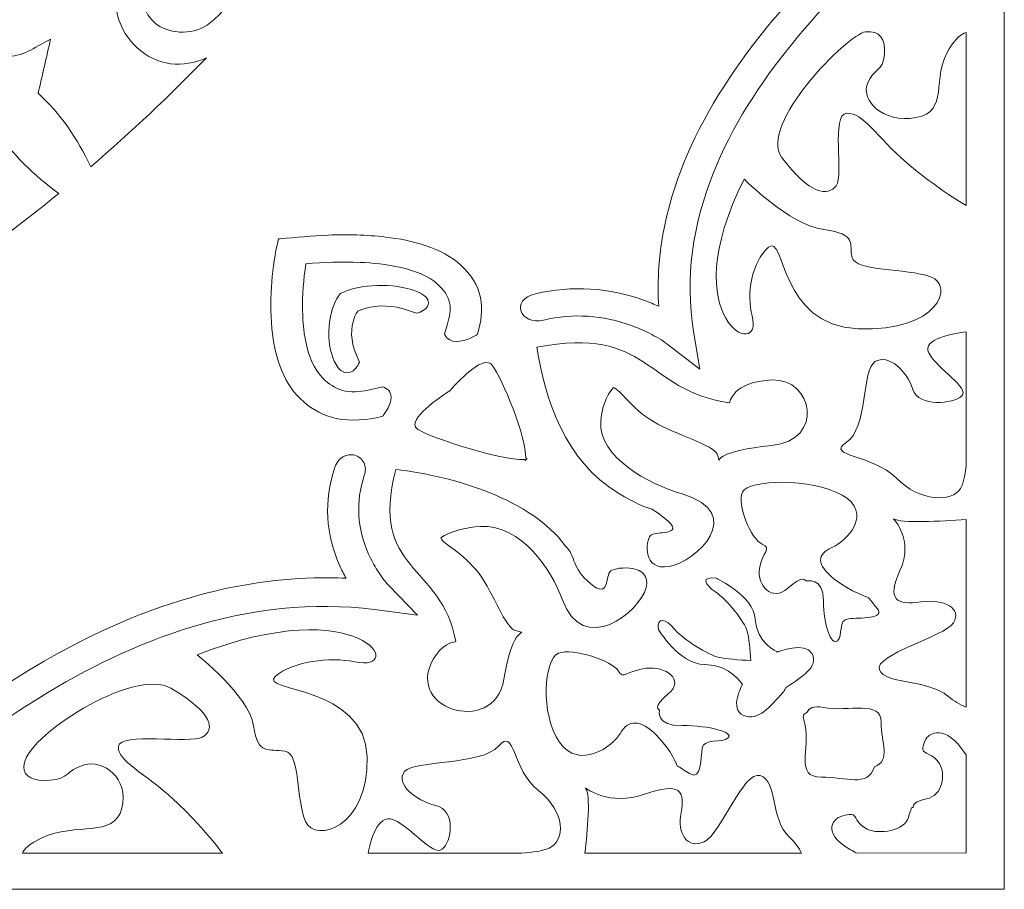
# Model space of a CAD drawing. Units: centimetres. Extents: x -1065 to -427, y -1934 to -1638.
# Drawn here: x -838 to -769, y -1934 to -1874 of the extents above; entities that cross this region are included whole.
import ezdxf

# ---------------------------------------------------------------- set-up
doc = ezdxf.new("R2010")
doc.units = ezdxf.units.CM
doc.header["$MEASUREMENT"] = 0
doc.layers.add('Layer 1', color=7, linetype='Continuous')

msp = doc.modelspace()

# ---------------------------------------------------------------- linework, layer by layer
at = {"layer": 'Layer 1', "color": 250, "lineweight": 9}
for points, knots in [([(-912.89157, -1790.32126), (-912.89157, -1790.32126), (-768.89157, -1790.32126), (-768.89157, -1790.32126), (-768.89157, -1790.32126), (-768.89157, -1790.32126), (-768.89157, -1934.32126), (-768.89157, -1934.32126), (-768.89157, -1934.32126), (-768.89157, -1934.32126), (-912.89157, -1934.32126), (-912.89157, -1934.32126), (-912.89157, -1934.32126), (-912.89157, -1934.32126), (-912.89157, -1790.32126), (-912.89157, -1790.32126)], [0, 0, 0, 0, 0.2, 0.2, 0.2, 0.2, 0.4, 0.4, 0.4, 0.4, 0.6, 0.6, 0.6, 0.6, 1, 1, 1, 1]), ([(-832.59295, -1883.92753), (-829.7675, -1881.5002), (-827.07894, -1878.96601), (-824.53426, -1876.34197), (-824.53426, -1876.34197), (-826.16683, -1877.05428), (-827.94184, -1876.94395), (-829.37717, -1875.62297), (-829.37717, -1875.62297), (-830.5805, -1874.52005), (-831.43711, -1872.45816), (-830.40478, -1870.30828), (-830.40478, -1870.30828), (-829.7598, -1868.96647), (-828.27656, -1868.16845), (-827.46296, -1868.24927), (-827.46296, -1868.24927), (-824.43503, -1868.55209), (-825.27378, -1872.11415), (-826.95111, -1872.5289), (-826.95111, -1872.5289), (-827.56879, -1872.78528), (-828.53955, -1872.52193), (-828.91841, -1872.08001), (-828.91841, -1872.08001), (-828.935, -1872.06554), (-828.94206, -1872.05684), (-828.9486, -1872.04736), (-828.9486, -1872.04736), (-829.01571, -1872.84919), (-828.58563, -1873.47938), (-828.1298, -1873.89345), (-828.1298, -1873.89345), (-827.32488, -1874.63079), (-825.56388, -1874.81795), (-824.48498, -1874.04733), (-824.48498, -1874.04733), (-819.27364, -1870.41997), (-823.00049, -1861.06117), (-830.93861, -1862.03354), (-830.93861, -1862.03354), (-832.05605, -1862.1677), (-833.32693, -1863.32062), (-834.29386, -1864.17118), (-834.29386, -1864.17118), (-835.7907, -1865.48644), (-837.16076, -1866.68484), (-838.81415, -1867.57315), (-838.81415, -1867.57315), (-838.88558, -1867.89096), (-838.95458, -1868.20442), (-839.02143, -1868.51449), (-839.02143, -1868.51449), (-839.41162, -1870.31469), (-839.81558, -1872.24481), (-839.77285, -1873.98538), (-839.77285, -1873.98538), (-839.77092, -1874.23722), (-839.75692, -1874.49118), (-839.72308, -1874.73044), (-839.72308, -1874.73044), (-839.61625, -1875.76066), (-839.18841, -1876.28655), (-838.26544, -1876.24073), (-838.26544, -1876.24073), (-837.82727, -1876.21458), (-837.21921, -1876.04015), (-836.77831, -1875.79511), (-836.77831, -1875.79511), (-836.3186, -1875.54077), (-835.85944, -1875.28597), (-835.40072, -1875.03107), (-835.40072, -1875.03107), (-835.68974, -1876.28967), (-835.97909, -1877.54804), (-836.25975, -1878.81149), (-836.25975, -1878.81149), (-834.71809, -1880.19534), (-833.54825, -1881.96323), (-832.59295, -1883.92753)], [0, 0, 0, 0, 0.04761905, 0.04761905, 0.04761905, 0.04761905, 0.0952381, 0.0952381, 0.0952381, 0.0952381, 0.14285714, 0.14285714, 0.14285714, 0.14285714, 0.19047619, 0.19047619, 0.19047619, 0.19047619, 0.23809524, 0.23809524, 0.23809524, 0.23809524, 0.28571429, 0.28571429, 0.28571429, 0.28571429, 0.33333333, 0.33333333, 0.33333333, 0.33333333, 0.38095238, 0.38095238, 0.38095238, 0.38095238, 0.42857143, 0.42857143, 0.42857143, 0.42857143, 0.47619048, 0.47619048, 0.47619048, 0.47619048, 0.52380952, 0.52380952, 0.52380952, 0.52380952, 0.57142857, 0.57142857, 0.57142857, 0.57142857, 0.61904762, 0.61904762, 0.61904762, 0.61904762, 0.66666667, 0.66666667, 0.66666667, 0.66666667, 0.71428571, 0.71428571, 0.71428571, 0.71428571, 0.76190476, 0.76190476, 0.76190476, 0.76190476, 0.80952381, 0.80952381, 0.80952381, 0.80952381, 0.85714286, 0.85714286, 0.85714286, 0.85714286, 0.9047619, 0.9047619, 0.9047619, 0.9047619, 1, 1, 1, 1]), ([(-792.99438, -1893.6643), (-793.04193, -1892.87985), (-793.04411, -1892.0931), (-793.00214, -1891.30837), (-793.00214, -1891.30837), (-792.87474, -1888.92581), (-792.3414, -1886.58685), (-791.49755, -1884.33736), (-791.49755, -1884.33736), (-790.24487, -1880.99797), (-788.33031, -1877.88285), (-786.10085, -1875.03004), (-786.10085, -1875.03004), (-784.27599, -1872.69491), (-782.22406, -1870.52221), (-780.06028, -1868.45636), (-780.06028, -1868.45636), (-779.68374, -1868.09685), (-779.30311, -1867.74106), (-778.9216, -1867.38614), (-778.9216, -1867.38614), (-780.16812, -1867.47271), (-781.37661, -1867.21186), (-782.26882, -1866.3097), (-782.26882, -1866.3097), (-782.84102, -1865.73112), (-783.2461, -1864.83837), (-783.28477, -1864.05246), (-783.28477, -1864.05246), (-783.30203, -1863.70121), (-783.17958, -1863.36029), (-782.88252, -1863.13264), (-782.88252, -1863.13264), (-782.63224, -1862.94086), (-782.29758, -1862.86216), (-781.97884, -1862.91119), (-781.97884, -1862.91119), (-781.41765, -1862.99751), (-781.09145, -1863.4233), (-781.06452, -1863.93666), (-781.06452, -1863.93666), (-781.04444, -1864.31942), (-780.82362, -1864.81339), (-780.53677, -1865.08982), (-780.53677, -1865.08982), (-779.72537, -1865.87173), (-778.04864, -1865.3736), (-777.1233, -1865.03219), (-777.1233, -1865.03219), (-776.95729, -1864.97096), (-776.78954, -1864.91321), (-776.61791, -1864.86705), (-776.61791, -1864.86705), (-776.04249, -1864.71226), (-775.43888, -1864.69937), (-775.02983, -1865.1734), (-775.02983, -1865.1734), (-774.87963, -1865.34749), (-774.79381, -1865.5494), (-774.79934, -1865.77431), (-774.79934, -1865.77431), (-774.81259, -1866.31335), (-775.33851, -1866.80418), (-775.71539, -1867.17245), (-775.71539, -1867.17245), (-776.36307, -1867.80529), (-777.03942, -1868.41174), (-777.70095, -1869.03181), (-777.70095, -1869.03181), (-779.82121, -1871.01913), (-781.85155, -1873.0924), (-783.67082, -1875.32627), (-783.67082, -1875.32627), (-785.92926, -1878.09942), (-787.89766, -1881.13976), (-789.19946, -1884.41247), (-789.19946, -1884.41247), (-790.61004, -1887.95867), (-791.1775, -1891.67256), (-790.56267, -1895.42508), (-790.56267, -1895.42508), (-790.56267, -1895.42508), (-790.13322, -1898.04603), (-790.13322, -1898.04603), (-790.13322, -1898.04603), (-790.13322, -1898.04603), (-792.41613, -1896.28571), (-792.41613, -1896.28571), (-792.41613, -1896.28571), (-792.78374, -1896.00223), (-793.21945, -1895.75802), (-793.63966, -1895.54867), (-793.63966, -1895.54867), (-794.04028, -1895.34908), (-794.45816, -1895.16743), (-794.88107, -1895.01267), (-794.88107, -1895.01267), (-796.85865, -1894.28899), (-798.9595, -1894.129), (-801.02587, -1894.62234), (-801.02587, -1894.62234), (-802.64831, -1895.00971), (-803.37679, -1893.22071), (-801.58611, -1892.79303), (-801.58611, -1892.79303), (-799.03457, -1892.18363), (-796.41695, -1892.36933), (-793.97309, -1893.26367), (-793.97309, -1893.26367), (-793.64194, -1893.38485), (-793.31491, -1893.51924), (-792.99438, -1893.6643)], [0, 0, 0, 0, 0.03448276, 0.03448276, 0.03448276, 0.03448276, 0.06896552, 0.06896552, 0.06896552, 0.06896552, 0.10344828, 0.10344828, 0.10344828, 0.10344828, 0.13793103, 0.13793103, 0.13793103, 0.13793103, 0.17241379, 0.17241379, 0.17241379, 0.17241379, 0.20689655, 0.20689655, 0.20689655, 0.20689655, 0.24137931, 0.24137931, 0.24137931, 0.24137931, 0.27586207, 0.27586207, 0.27586207, 0.27586207, 0.31034483, 0.31034483, 0.31034483, 0.31034483, 0.34482759, 0.34482759, 0.34482759, 0.34482759, 0.37931034, 0.37931034, 0.37931034, 0.37931034, 0.4137931, 0.4137931, 0.4137931, 0.4137931, 0.44827586, 0.44827586, 0.44827586, 0.44827586, 0.48275862, 0.48275862, 0.48275862, 0.48275862, 0.51724138, 0.51724138, 0.51724138, 0.51724138, 0.55172414, 0.55172414, 0.55172414, 0.55172414, 0.5862069, 0.5862069, 0.5862069, 0.5862069, 0.62068966, 0.62068966, 0.62068966, 0.62068966, 0.65517241, 0.65517241, 0.65517241, 0.65517241, 0.68965517, 0.68965517, 0.68965517, 0.68965517, 0.72413793, 0.72413793, 0.72413793, 0.72413793, 0.75862069, 0.75862069, 0.75862069, 0.75862069, 0.79310345, 0.79310345, 0.79310345, 0.79310345, 0.82758621, 0.82758621, 0.82758621, 0.82758621, 0.86206897, 0.86206897, 0.86206897, 0.86206897, 0.89655172, 0.89655172, 0.89655172, 0.89655172, 0.93103448, 0.93103448, 0.93103448, 0.93103448, 1, 1, 1, 1]), ([(-771.56075, -1886.6415), (-771.56075, -1886.6415), (-771.56075, -1874.5747), (-771.56075, -1874.5747), (-771.56075, -1874.5747), (-771.8839, -1874.66959), (-772.28275, -1874.97889), (-772.74049, -1875.71304), (-772.74049, -1875.71304), (-774.01663, -1877.75944), (-772.68977, -1880.09327), (-775.05194, -1880.50451), (-775.05194, -1880.50451), (-777.41411, -1880.91576), (-778.86958, -1879.28075), (-778.43842, -1878.15436), (-778.43842, -1878.15436), (-778.00727, -1877.02816), (-777.34391, -1877.30163), (-777.24544, -1876.10867), (-777.24544, -1876.10867), (-777.15597, -1875.02482), (-777.5537, -1874.40887), (-778.568, -1874.52529), (-778.568, -1874.52529), (-779.82893, -1874.66993), (-786.07192, -1881.04287), (-784.42139, -1883.26351), (-784.42139, -1883.26351), (-782.45543, -1885.90838), (-781.16497, -1886.0008), (-780.61385, -1885.25891), (-780.61385, -1885.25891), (-780.06271, -1884.51701), (-781.00861, -1880.28423), (-779.8824, -1880.20278), (-779.8824, -1880.20278), (-778.75621, -1880.12133), (-777.77847, -1881.86452), (-775.71796, -1883.63198), (-775.71796, -1883.63198), (-774.44147, -1884.72695), (-772.73516, -1885.95157), (-771.56075, -1886.6415)], [0, 0, 0, 0, 0.08333333, 0.08333333, 0.08333333, 0.08333333, 0.16666667, 0.16666667, 0.16666667, 0.16666667, 0.25, 0.25, 0.25, 0.25, 0.33333333, 0.33333333, 0.33333333, 0.33333333, 0.41666667, 0.41666667, 0.41666667, 0.41666667, 0.5, 0.5, 0.5, 0.5, 0.58333333, 0.58333333, 0.58333333, 0.58333333, 0.66666667, 0.66666667, 0.66666667, 0.66666667, 0.75, 0.75, 0.75, 0.75, 0.83333333, 0.83333333, 0.83333333, 0.83333333, 1, 1, 1, 1]), ([(-834.82498, -1885.79716), (-836.56923, -1884.52925), (-838.08913, -1883.08051), (-839.17996, -1881.32542), (-839.17996, -1881.32542), (-840.45569, -1881.40166), (-841.72811, -1881.48702), (-842.99996, -1881.57299), (-842.99996, -1881.57299), (-842.67759, -1881.15508), (-842.35552, -1880.7369), (-842.03339, -1880.31856), (-842.03339, -1880.31856), (-841.72373, -1879.91692), (-841.45496, -1879.33686), (-841.35888, -1878.90326), (-841.35888, -1878.90326), (-841.16461, -1877.98809), (-841.6082, -1877.4745), (-842.5929, -1877.20101), (-842.5929, -1877.20101), (-842.82097, -1877.12841), (-843.06564, -1877.07361), (-843.31105, -1877.03044), (-843.31105, -1877.03044), (-844.99824, -1876.70584), (-846.94309, -1876.7972), (-848.75937, -1876.89632), (-848.75937, -1876.89632), (-849.07181, -1876.91271), (-849.3889, -1876.93097), (-849.70961, -1876.95095), (-849.70961, -1876.95095), (-850.84201, -1878.46074), (-852.23074, -1879.63691), (-853.75423, -1880.92063), (-853.75423, -1880.92063), (-854.73903, -1881.75006), (-856.06695, -1882.8345), (-856.37886, -1883.93045), (-856.37886, -1883.93045), (-858.61068, -1891.71085), (-850.10129, -1896.95373), (-845.72598, -1892.32951), (-845.72598, -1892.32951), (-844.80057, -1891.3754), (-844.6978, -1889.58412), (-845.28562, -1888.65919), (-845.28562, -1888.65919), (-845.61454, -1888.13677), (-846.15865, -1887.60446), (-846.95036, -1887.54188), (-846.95036, -1887.54188), (-846.94231, -1887.54992), (-846.93492, -1887.55857), (-846.92309, -1887.57676), (-846.92309, -1887.57676), (-846.55439, -1888.02762), (-846.45543, -1889.04093), (-846.80456, -1889.61721), (-846.80456, -1889.61721), (-847.47971, -1891.22751), (-851.08407, -1891.48981), (-850.88881, -1888.41303), (-850.88881, -1888.41303), (-850.83625, -1887.58591), (-849.81895, -1886.23147), (-848.40755, -1885.80407), (-848.40755, -1885.80407), (-846.14776, -1885.11955), (-844.2784, -1886.31002), (-843.39906, -1887.69236), (-843.39906, -1887.69236), (-842.49822, -1889.10228), (-842.49869, -1890.6175), (-843.11624, -1891.976), (-843.11624, -1891.976), (-840.26121, -1890.03468), (-837.49645, -1887.97122), (-834.82498, -1885.79716)], [0, 0, 0, 0, 0.04761905, 0.04761905, 0.04761905, 0.04761905, 0.0952381, 0.0952381, 0.0952381, 0.0952381, 0.14285714, 0.14285714, 0.14285714, 0.14285714, 0.19047619, 0.19047619, 0.19047619, 0.19047619, 0.23809524, 0.23809524, 0.23809524, 0.23809524, 0.28571429, 0.28571429, 0.28571429, 0.28571429, 0.33333333, 0.33333333, 0.33333333, 0.33333333, 0.38095238, 0.38095238, 0.38095238, 0.38095238, 0.42857143, 0.42857143, 0.42857143, 0.42857143, 0.47619048, 0.47619048, 0.47619048, 0.47619048, 0.52380952, 0.52380952, 0.52380952, 0.52380952, 0.57142857, 0.57142857, 0.57142857, 0.57142857, 0.61904762, 0.61904762, 0.61904762, 0.61904762, 0.66666667, 0.66666667, 0.66666667, 0.66666667, 0.71428571, 0.71428571, 0.71428571, 0.71428571, 0.76190476, 0.76190476, 0.76190476, 0.76190476, 0.80952381, 0.80952381, 0.80952381, 0.80952381, 0.85714286, 0.85714286, 0.85714286, 0.85714286, 0.9047619, 0.9047619, 0.9047619, 0.9047619, 1, 1, 1, 1]), ([(-787.02322, -1884.79641), (-787.02322, -1884.79641), (-783.89775, -1887.99075), (-781.48516, -1888.31718), (-781.48516, -1888.31718), (-779.07256, -1888.64364), (-779.74746, -1889.2813), (-779.51001, -1890.26071), (-779.51001, -1890.26071), (-779.27258, -1891.24014), (-775.73294, -1890.99436), (-774.02742, -1891.60834), (-774.02742, -1891.60834), (-772.32186, -1892.22228), (-773.4933, -1895.45968), (-779.07385, -1895.23506), (-779.07385, -1895.23506), (-784.65443, -1895.01058), (-784.15463, -1888.55445), (-785.33414, -1889.548), (-785.33414, -1889.548), (-786.51361, -1890.54137), (-786.87672, -1892.85921), (-786.4789, -1894.3278), (-786.4789, -1894.3278), (-785.60382, -1897.55771), (-792.08457, -1894.70768), (-787.02322, -1884.79641)], [0, 0, 0, 0, 0.125, 0.125, 0.125, 0.125, 0.25, 0.25, 0.25, 0.25, 0.375, 0.375, 0.375, 0.375, 0.5, 0.5, 0.5, 0.5, 0.625, 0.625, 0.625, 0.625, 0.75, 0.75, 0.75, 0.75, 1, 1, 1, 1]), ([(-817.59667, -1890.70833), (-817.76087, -1891.78236), (-817.84619, -1892.88747), (-817.82599, -1893.97072), (-817.82599, -1893.97072), (-817.79736, -1895.5051), (-817.53093, -1897.74062), (-816.24124, -1898.84007), (-816.24124, -1898.84007), (-815.8339, -1899.18733), (-815.38363, -1899.47393), (-814.83573, -1899.58154), (-814.83573, -1899.58154), (-814.24827, -1899.69695), (-813.61771, -1899.59144), (-813.04278, -1899.46317), (-813.04278, -1899.46317), (-813.04278, -1899.46317), (-812.22154, -1899.27997), (-812.22154, -1899.27997), (-812.22154, -1899.27997), (-812.22154, -1899.27997), (-812.17018, -1899.3012), (-812.17018, -1899.3012), (-812.17018, -1899.3012), (-811.98581, -1899.37746), (-811.827, -1899.49231), (-811.73316, -1899.66182), (-811.73316, -1899.66182), (-811.60604, -1899.89149), (-811.63393, -1900.15589), (-811.71219, -1900.39502), (-811.71219, -1900.39502), (-811.81398, -1900.70605), (-812.01007, -1901.01606), (-812.20416, -1901.28437), (-812.20416, -1901.28437), (-812.20416, -1901.28437), (-812.23952, -1901.33326), (-812.23952, -1901.33326), (-812.23952, -1901.33326), (-812.23952, -1901.33326), (-812.30082, -1901.34785), (-812.30082, -1901.34785), (-812.30082, -1901.34785), (-813.33798, -1901.59445), (-814.42505, -1901.70933), (-815.47895, -1901.48033), (-815.47895, -1901.48033), (-816.34764, -1901.29157), (-817.09383, -1900.89069), (-817.74932, -1900.3319), (-817.74932, -1900.3319), (-819.14239, -1899.14432), (-819.7066, -1897.31033), (-819.91908, -1895.61496), (-819.91908, -1895.61496), (-820.05487, -1894.53164), (-820.0635, -1893.4102), (-819.99693, -1892.32202), (-819.99693, -1892.32202), (-819.93706, -1891.34322), (-819.81308, -1890.3548), (-819.60681, -1889.39314), (-819.60681, -1889.39314), (-819.60681, -1889.39314), (-819.51624, -1888.97091), (-819.51624, -1888.97091), (-819.51624, -1888.97091), (-819.51624, -1888.97091), (-819.39326, -1888.96007), (-819.39326, -1888.96007), (-819.39326, -1888.96007), (-818.27322, -1888.86118), (-817.16063, -1888.74564), (-816.03573, -1888.69746), (-816.03573, -1888.69746), (-814.69296, -1888.63999), (-813.36781, -1888.67783), (-812.03338, -1888.83467), (-812.03338, -1888.83467), (-810.19304, -1889.05101), (-808.1146, -1889.56699), (-806.7673, -1890.81779), (-806.7673, -1890.81779), (-806.09385, -1891.44298), (-805.60766, -1892.17058), (-805.42305, -1893.04712), (-805.42305, -1893.04712), (-805.24496, -1893.89264), (-805.37461, -1894.75884), (-805.62793, -1895.5786), (-805.62793, -1895.5786), (-805.62793, -1895.5786), (-805.64643, -1895.63852), (-805.64643, -1895.63852), (-805.64643, -1895.63852), (-805.64643, -1895.63852), (-805.70434, -1895.66973), (-805.70434, -1895.66973), (-805.70434, -1895.66973), (-806.18814, -1895.93069), (-807.00659, -1896.31256), (-807.5561, -1896.01234), (-807.5561, -1896.01234), (-807.71013, -1895.92822), (-807.8218, -1895.80241), (-807.9001, -1895.65428), (-807.9001, -1895.65428), (-807.9001, -1895.65428), (-807.92776, -1895.6019), (-807.92776, -1895.6019), (-807.92776, -1895.6019), (-807.92776, -1895.6019), (-807.72022, -1894.88547), (-807.72022, -1894.88547), (-807.72022, -1894.88547), (-807.58452, -1894.41697), (-807.47073, -1893.8996), (-807.5727, -1893.41559), (-807.5727, -1893.41559), (-807.68147, -1892.89908), (-808.02336, -1892.48375), (-808.41521, -1892.11998), (-808.41521, -1892.11998), (-809.64687, -1890.97655), (-812.1639, -1890.67834), (-813.8202, -1890.60339), (-813.8202, -1890.60339), (-815.06974, -1890.54685), (-816.3506, -1890.58665), (-817.59667, -1890.70833)], [0, 0, 0, 0, 0.02941176, 0.02941176, 0.02941176, 0.02941176, 0.05882353, 0.05882353, 0.05882353, 0.05882353, 0.08823529, 0.08823529, 0.08823529, 0.08823529, 0.11764706, 0.11764706, 0.11764706, 0.11764706, 0.14705882, 0.14705882, 0.14705882, 0.14705882, 0.17647059, 0.17647059, 0.17647059, 0.17647059, 0.20588235, 0.20588235, 0.20588235, 0.20588235, 0.23529412, 0.23529412, 0.23529412, 0.23529412, 0.26470588, 0.26470588, 0.26470588, 0.26470588, 0.29411765, 0.29411765, 0.29411765, 0.29411765, 0.32352941, 0.32352941, 0.32352941, 0.32352941, 0.35294118, 0.35294118, 0.35294118, 0.35294118, 0.38235294, 0.38235294, 0.38235294, 0.38235294, 0.41176471, 0.41176471, 0.41176471, 0.41176471, 0.44117647, 0.44117647, 0.44117647, 0.44117647, 0.47058824, 0.47058824, 0.47058824, 0.47058824, 0.5, 0.5, 0.5, 0.5, 0.52941176, 0.52941176, 0.52941176, 0.52941176, 0.55882353, 0.55882353, 0.55882353, 0.55882353, 0.58823529, 0.58823529, 0.58823529, 0.58823529, 0.61764706, 0.61764706, 0.61764706, 0.61764706, 0.64705882, 0.64705882, 0.64705882, 0.64705882, 0.67647059, 0.67647059, 0.67647059, 0.67647059, 0.70588235, 0.70588235, 0.70588235, 0.70588235, 0.73529412, 0.73529412, 0.73529412, 0.73529412, 0.76470588, 0.76470588, 0.76470588, 0.76470588, 0.79411765, 0.79411765, 0.79411765, 0.79411765, 0.82352941, 0.82352941, 0.82352941, 0.82352941, 0.85294118, 0.85294118, 0.85294118, 0.85294118, 0.88235294, 0.88235294, 0.88235294, 0.88235294, 0.91176471, 0.91176471, 0.91176471, 0.91176471, 0.94117647, 0.94117647, 0.94117647, 0.94117647, 1, 1, 1, 1]), ([(-813.96849, -1893.99653), (-814.04348, -1894.10805), (-814.12753, -1894.23176), (-814.17214, -1894.34299), (-814.17214, -1894.34299), (-814.52011, -1895.21093), (-814.46504, -1896.10988), (-814.10934, -1896.96566), (-814.10934, -1896.96566), (-814.10934, -1896.96566), (-813.86565, -1897.55196), (-813.86565, -1897.55196), (-813.86565, -1897.55196), (-813.86565, -1897.55196), (-813.92244, -1897.66992), (-813.92244, -1897.66992), (-813.92244, -1897.66992), (-814.06753, -1897.97141), (-814.31475, -1898.2994), (-814.71026, -1898.29654), (-814.71026, -1898.29654), (-815.39862, -1898.29149), (-815.7283, -1897.29781), (-815.8466, -1896.80242), (-815.8466, -1896.80242), (-816.05446, -1895.93186), (-816.04637, -1894.93653), (-815.80923, -1894.07257), (-815.80923, -1894.07257), (-815.69556, -1893.65852), (-815.52505, -1893.25651), (-815.28552, -1892.8913), (-815.28552, -1892.8913), (-815.24341, -1892.8271), (-815.20051, -1892.78814), (-815.12899, -1892.75557), (-815.12899, -1892.75557), (-814.57015, -1892.48299), (-813.94186, -1892.32946), (-813.31815, -1892.25715), (-813.31815, -1892.25715), (-812.41846, -1892.15286), (-811.41119, -1892.20486), (-810.532, -1892.41633), (-810.532, -1892.41633), (-810.04581, -1892.53326), (-809.04078, -1892.83384), (-809.05367, -1893.42975), (-809.05367, -1893.42975), (-809.06155, -1893.79321), (-809.43732, -1893.99703), (-809.75892, -1894.11024), (-809.75892, -1894.11024), (-809.75892, -1894.11024), (-809.8746, -1894.15097), (-809.8746, -1894.15097), (-809.8746, -1894.15097), (-809.8746, -1894.15097), (-810.51184, -1893.93313), (-810.51184, -1893.93313), (-810.51184, -1893.93313), (-811.47576, -1893.6036), (-812.49061, -1893.53063), (-813.4776, -1893.81679), (-813.4776, -1893.81679), (-813.57049, -1893.84542), (-813.66902, -1893.88518), (-813.76039, -1893.91904), (-813.76039, -1893.91904), (-813.8298, -1893.94475), (-813.89919, -1893.97056), (-813.96849, -1893.99653)], [0, 0, 0, 0, 0.05263158, 0.05263158, 0.05263158, 0.05263158, 0.10526316, 0.10526316, 0.10526316, 0.10526316, 0.15789474, 0.15789474, 0.15789474, 0.15789474, 0.21052632, 0.21052632, 0.21052632, 0.21052632, 0.26315789, 0.26315789, 0.26315789, 0.26315789, 0.31578947, 0.31578947, 0.31578947, 0.31578947, 0.36842105, 0.36842105, 0.36842105, 0.36842105, 0.42105263, 0.42105263, 0.42105263, 0.42105263, 0.47368421, 0.47368421, 0.47368421, 0.47368421, 0.52631579, 0.52631579, 0.52631579, 0.52631579, 0.57894737, 0.57894737, 0.57894737, 0.57894737, 0.63157895, 0.63157895, 0.63157895, 0.63157895, 0.68421053, 0.68421053, 0.68421053, 0.68421053, 0.73684211, 0.73684211, 0.73684211, 0.73684211, 0.78947368, 0.78947368, 0.78947368, 0.78947368, 0.84210526, 0.84210526, 0.84210526, 0.84210526, 0.89473684, 0.89473684, 0.89473684, 0.89473684, 1, 1, 1, 1]), ([(-788.05146, -1900.4024), (-788.05146, -1900.4024), (-787.86232, -1898.90048), (-785.05985, -1898.80086), (-785.05985, -1898.80086), (-782.25742, -1898.70143), (-781.37859, -1902.97846), (-785.11857, -1903.37294), (-785.11857, -1903.37294), (-788.85872, -1903.76754), (-788.78191, -1904.40936), (-788.78191, -1904.40936), (-788.78191, -1904.40936), (-788.78191, -1904.40936), (-788.81808, -1904.24016), (-788.91289, -1903.98483), (-788.91289, -1903.98483), (-789.14816, -1903.35086), (-791.75664, -1902.64919), (-793.35638, -1901.6968), (-793.35638, -1901.6968), (-794.99924, -1900.71857), (-795.63888, -1899.49489), (-796.14667, -1899.33279), (-796.14667, -1899.33279), (-796.63137, -1899.87854), (-796.97679, -1900.74445), (-797.0368, -1901.7219), (-797.0368, -1901.7219), (-797.18664, -1904.16571), (-793.71109, -1906.05532), (-791.3656, -1906.75214), (-791.3656, -1906.75214), (-786.80528, -1908.10706), (-790.38898, -1911.49102), (-792.26372, -1911.81011), (-792.26372, -1911.81011), (-794.13848, -1912.12936), (-793.9073, -1910.00342), (-793.56939, -1909.64945), (-793.56939, -1909.64945), (-793.49642, -1909.573), (-793.33388, -1909.53247), (-793.13985, -1909.50333), (-793.13985, -1909.50333), (-792.43547, -1909.39749), (-791.31578, -1909.44157), (-792.55579, -1908.46176), (-792.55579, -1908.46176), (-794.13743, -1907.21201), (-793.11562, -1908.29069), (-795.84497, -1906.67029), (-795.84497, -1906.67029), (-799.45912, -1904.52398), (-800.94854, -1900.10255), (-801.4854, -1896.51131), (-801.4854, -1896.51131), (-793.50801, -1895.02161), (-794.15594, -1899.44789), (-788.05146, -1900.4024)], [0, 0, 0, 0, 0.0625, 0.0625, 0.0625, 0.0625, 0.125, 0.125, 0.125, 0.125, 0.1875, 0.1875, 0.1875, 0.1875, 0.25, 0.25, 0.25, 0.25, 0.3125, 0.3125, 0.3125, 0.3125, 0.375, 0.375, 0.375, 0.375, 0.4375, 0.4375, 0.4375, 0.4375, 0.5, 0.5, 0.5, 0.5, 0.5625, 0.5625, 0.5625, 0.5625, 0.625, 0.625, 0.625, 0.625, 0.6875, 0.6875, 0.6875, 0.6875, 0.75, 0.75, 0.75, 0.75, 0.8125, 0.8125, 0.8125, 0.8125, 0.875, 0.875, 0.875, 0.875, 1, 1, 1, 1]), ([(-771.56075, -1904.85927), (-771.56075, -1904.85927), (-771.56075, -1895.44828), (-771.56075, -1895.44828), (-771.56075, -1895.44828), (-772.35947, -1895.5492), (-774.69556, -1895.93307), (-774.15325, -1896.92008), (-774.15325, -1896.92008), (-773.50174, -1898.10563), (-771.28853, -1899.34553), (-771.85821, -1899.91225), (-771.85821, -1899.91225), (-772.42787, -1900.47898), (-774.86846, -1900.71394), (-775.26899, -1899.45572), (-775.26899, -1899.45572), (-775.66954, -1898.19754), (-776.98709, -1896.94848), (-777.91094, -1897.51882), (-777.91094, -1897.51882), (-778.83477, -1898.08903), (-778.38709, -1902.15147), (-779.89981, -1903.14853), (-779.89981, -1903.14853), (-781.41247, -1904.14545), (-778.07694, -1903.97159), (-776.43176, -1905.63794), (-776.43176, -1905.63794), (-774.78659, -1907.30445), (-772.53691, -1907.35212), (-771.94104, -1906.36432), (-771.94104, -1906.36432), (-771.74886, -1906.04571), (-771.63156, -1905.47975), (-771.56075, -1904.85927)], [0, 0, 0, 0, 0.1, 0.1, 0.1, 0.1, 0.2, 0.2, 0.2, 0.2, 0.3, 0.3, 0.3, 0.3, 0.4, 0.4, 0.4, 0.4, 0.5, 0.5, 0.5, 0.5, 0.6, 0.6, 0.6, 0.6, 0.7, 0.7, 0.7, 0.7, 0.8, 0.8, 0.8, 0.8, 1, 1, 1, 1]), ([(-807.56806, -1899.55338), (-807.56806, -1899.55338), (-807.56208, -1899.5586), (-807.56208, -1899.5586), (-807.56208, -1899.5586), (-806.6658, -1898.54375), (-805.16725, -1897.06015), (-804.60777, -1897.77193), (-804.60777, -1897.77193), (-803.8949, -1898.67914), (-802.20343, -1902.83299), (-802.26273, -1904.24297), (-802.26273, -1904.24297), (-802.26273, -1904.24297), (-802.16444, -1904.33001), (-802.16444, -1904.33001), (-802.16444, -1904.33001), (-802.1974, -1904.33511), (-802.23316, -1904.33883), (-802.27042, -1904.34163), (-802.27042, -1904.34163), (-802.2736, -1904.36951), (-802.27754, -1904.39633), (-802.28239, -1904.42141), (-802.28239, -1904.42141), (-802.28239, -1904.42141), (-802.36498, -1904.34733), (-802.36498, -1904.34733), (-802.36498, -1904.34733), (-803.98881, -1904.40427), (-808.75574, -1902.89005), (-809.78765, -1902.25211), (-809.78765, -1902.25211), (-810.61614, -1901.7399), (-808.76084, -1900.34632), (-807.56806, -1899.55338)], [0, 0, 0, 0, 0.1, 0.1, 0.1, 0.1, 0.2, 0.2, 0.2, 0.2, 0.3, 0.3, 0.3, 0.3, 0.4, 0.4, 0.4, 0.4, 0.5, 0.5, 0.5, 0.5, 0.6, 0.6, 0.6, 0.6, 0.7, 0.7, 0.7, 0.7, 0.8, 0.8, 0.8, 0.8, 1, 1, 1, 1]), ([(-814.79741, -1912.62771), (-814.95448, -1912.3455), (-815.0999, -1912.05674), (-815.23063, -1911.76378), (-815.23063, -1911.76378), (-816.20977, -1909.56969), (-816.35719, -1907.22064), (-815.59467, -1904.94448), (-815.59467, -1904.94448), (-815.48928, -1904.62994), (-815.29902, -1904.32851), (-814.99066, -1904.15332), (-814.99066, -1904.15332), (-814.74523, -1904.0139), (-814.45167, -1903.97516), (-814.17631, -1904.05479), (-814.17631, -1904.05479), (-813.90459, -1904.13331), (-813.68541, -1904.31564), (-813.56234, -1904.55376), (-813.56234, -1904.55376), (-813.41421, -1904.84033), (-813.42287, -1905.16489), (-813.52291, -1905.46364), (-813.52291, -1905.46364), (-814.13796, -1907.29996), (-814.00762, -1909.17345), (-813.21844, -1910.94171), (-813.21844, -1910.94171), (-813.04232, -1911.33634), (-812.8323, -1911.72593), (-812.60147, -1912.09514), (-812.60147, -1912.09514), (-812.37489, -1912.45756), (-812.11164, -1912.8292), (-811.80943, -1913.14085), (-811.80943, -1913.14085), (-811.80943, -1913.14085), (-809.81697, -1915.19568), (-809.81697, -1915.19568), (-809.81697, -1915.19568), (-809.81697, -1915.19568), (-812.8218, -1914.81341), (-812.8218, -1914.81341), (-812.8218, -1914.81341), (-817.14348, -1914.26359), (-821.45288, -1914.77176), (-825.58565, -1916.03438), (-825.58565, -1916.03438), (-829.35839, -1917.18704), (-832.91523, -1918.93383), (-836.21472, -1920.98008), (-836.21472, -1920.98008), (-838.81871, -1922.595), (-841.26459, -1924.4095), (-843.62602, -1926.31825), (-843.62602, -1926.31825), (-844.35754, -1926.90951), (-845.07562, -1927.51534), (-845.8198, -1928.09292), (-845.8198, -1928.09292), (-846.01354, -1928.24331), (-846.20536, -1928.39435), (-846.41249, -1928.52889), (-846.41249, -1928.52889), (-846.932, -1928.86637), (-847.54404, -1929.09059), (-848.11294, -1928.70382), (-848.11294, -1928.70382), (-848.32107, -1928.56229), (-848.46723, -1928.37647), (-848.52857, -1928.14176), (-848.52857, -1928.14176), (-848.64388, -1927.70061), (-848.42853, -1927.20801), (-848.22938, -1926.81222), (-848.22938, -1926.81222), (-847.82074, -1926.00008), (-847.19882, -1924.50369), (-848.07895, -1923.78142), (-848.07895, -1923.78142), (-848.40395, -1923.51467), (-848.97926, -1923.32418), (-849.40996, -1923.30669), (-849.40996, -1923.30669), (-849.70794, -1923.2946), (-850.00579, -1923.21612), (-850.23504, -1923.03172), (-850.23504, -1923.03172), (-850.42483, -1922.87906), (-850.54418, -1922.67037), (-850.5716, -1922.43798), (-850.5716, -1922.43798), (-850.60619, -1922.1446), (-850.48963, -1921.85395), (-850.2673, -1921.64555), (-850.2673, -1921.64555), (-849.99504, -1921.39037), (-849.61215, -1921.29511), (-849.23428, -1921.30949), (-849.23428, -1921.30949), (-848.35951, -1921.34276), (-847.33577, -1921.68918), (-846.66387, -1922.21407), (-846.66387, -1922.21407), (-846.15295, -1922.6132), (-845.79431, -1923.11208), (-845.60972, -1923.70998), (-845.60972, -1923.70998), (-845.45782, -1924.20204), (-845.43665, -1924.71904), (-845.49624, -1925.22644), (-845.49624, -1925.22644), (-845.06793, -1924.87767), (-844.6388, -1924.52975), (-844.2058, -1924.18599), (-844.2058, -1924.18599), (-841.75153, -1922.23766), (-839.19191, -1920.40582), (-836.4738, -1918.78703), (-836.4738, -1918.78703), (-833.08792, -1916.77053), (-829.45013, -1915.07311), (-825.6051, -1913.96474), (-825.6051, -1913.96474), (-822.81727, -1913.16112), (-819.93405, -1912.67623), (-817.01426, -1912.60328), (-817.01426, -1912.60328), (-816.2753, -1912.58483), (-815.53566, -1912.59273), (-814.79741, -1912.62771)], [0, 0, 0, 0, 0.02941176, 0.02941176, 0.02941176, 0.02941176, 0.05882353, 0.05882353, 0.05882353, 0.05882353, 0.08823529, 0.08823529, 0.08823529, 0.08823529, 0.11764706, 0.11764706, 0.11764706, 0.11764706, 0.14705882, 0.14705882, 0.14705882, 0.14705882, 0.17647059, 0.17647059, 0.17647059, 0.17647059, 0.20588235, 0.20588235, 0.20588235, 0.20588235, 0.23529412, 0.23529412, 0.23529412, 0.23529412, 0.26470588, 0.26470588, 0.26470588, 0.26470588, 0.29411765, 0.29411765, 0.29411765, 0.29411765, 0.32352941, 0.32352941, 0.32352941, 0.32352941, 0.35294118, 0.35294118, 0.35294118, 0.35294118, 0.38235294, 0.38235294, 0.38235294, 0.38235294, 0.41176471, 0.41176471, 0.41176471, 0.41176471, 0.44117647, 0.44117647, 0.44117647, 0.44117647, 0.47058824, 0.47058824, 0.47058824, 0.47058824, 0.5, 0.5, 0.5, 0.5, 0.52941176, 0.52941176, 0.52941176, 0.52941176, 0.55882353, 0.55882353, 0.55882353, 0.55882353, 0.58823529, 0.58823529, 0.58823529, 0.58823529, 0.61764706, 0.61764706, 0.61764706, 0.61764706, 0.64705882, 0.64705882, 0.64705882, 0.64705882, 0.67647059, 0.67647059, 0.67647059, 0.67647059, 0.70588235, 0.70588235, 0.70588235, 0.70588235, 0.73529412, 0.73529412, 0.73529412, 0.73529412, 0.76470588, 0.76470588, 0.76470588, 0.76470588, 0.79411765, 0.79411765, 0.79411765, 0.79411765, 0.82352941, 0.82352941, 0.82352941, 0.82352941, 0.85294118, 0.85294118, 0.85294118, 0.85294118, 0.88235294, 0.88235294, 0.88235294, 0.88235294, 0.91176471, 0.91176471, 0.91176471, 0.91176471, 0.94117647, 0.94117647, 0.94117647, 0.94117647, 1, 1, 1, 1]), ([(-807.1421, -1917.05091), (-807.1421, -1917.05091), (-807.92588, -1917.1273), (-808.49585, -1917.93552), (-808.49585, -1917.93552), (-811.14098, -1921.68638), (-804.44836, -1923.77039), (-803.78138, -1919.67241), (-803.78138, -1919.67241), (-803.55187, -1918.26219), (-803.28762, -1917.45896), (-803.05875, -1917.00162), (-803.05875, -1917.00162), (-802.63992, -1916.16462), (-802.14675, -1916.52293), (-802.98516, -1916.28069), (-802.98516, -1916.28069), (-803.71169, -1916.07036), (-804.45999, -1913.73871), (-805.52196, -1912.30905), (-805.52196, -1912.30905), (-806.61258, -1910.84062), (-808.01048, -1910.26908), (-808.18549, -1909.81504), (-808.18549, -1909.81504), (-807.54402, -1909.3819), (-806.53605, -1909.07279), (-805.40566, -1909.01904), (-805.40566, -1909.01904), (-802.58029, -1908.88496), (-800.48041, -1911.99148), (-799.73139, -1914.08782), (-799.73139, -1914.08782), (-798.27477, -1918.16409), (-794.28257, -1914.96034), (-793.86967, -1913.2846), (-793.86967, -1913.2846), (-793.45661, -1911.6087), (-795.91706, -1911.81561), (-796.33385, -1912.11768), (-796.33385, -1912.11768), (-796.75064, -1912.41992), (-796.37947, -1914.12581), (-797.72935, -1913.0238), (-797.72935, -1913.0238), (-799.07902, -1911.92163), (-798.75175, -1911.12254), (-799.50344, -1910.36227), (-799.50344, -1910.36227), (-801.89635, -1907.132), (-807.18303, -1905.52276), (-811.31714, -1905.04324), (-811.31714, -1905.04324), (-813.22623, -1912.17413), (-808.09986, -1911.59457), (-807.1421, -1917.05091)], [0, 0, 0, 0, 0.06666667, 0.06666667, 0.06666667, 0.06666667, 0.13333333, 0.13333333, 0.13333333, 0.13333333, 0.2, 0.2, 0.2, 0.2, 0.26666667, 0.26666667, 0.26666667, 0.26666667, 0.33333333, 0.33333333, 0.33333333, 0.33333333, 0.4, 0.4, 0.4, 0.4, 0.46666667, 0.46666667, 0.46666667, 0.46666667, 0.53333333, 0.53333333, 0.53333333, 0.53333333, 0.6, 0.6, 0.6, 0.6, 0.66666667, 0.66666667, 0.66666667, 0.66666667, 0.73333333, 0.73333333, 0.73333333, 0.73333333, 0.8, 0.8, 0.8, 0.8, 0.86666667, 0.86666667, 0.86666667, 0.86666667, 1, 1, 1, 1]), ([(-778.37158, -1913.96661), (-778.37158, -1913.96661), (-779.53377, -1913.62774), (-780.77138, -1912.65852), (-780.77138, -1912.65852), (-782.00901, -1911.68912), (-781.95752, -1910.91745), (-780.91037, -1910.48619), (-780.91037, -1910.48619), (-779.86319, -1910.05492), (-778.00431, -1908.07288), (-780.19674, -1906.8326), (-780.19674, -1906.8326), (-782.38917, -1905.59231), (-786.71959, -1905.76), (-787.15208, -1906.62133), (-787.15208, -1906.62133), (-787.58452, -1907.48268), (-786.52759, -1909.91091), (-785.78217, -1910.25401), (-785.78217, -1910.25401), (-785.0367, -1910.59708), (-785.78788, -1910.74509), (-785.96989, -1911.93875), (-785.96989, -1911.93875), (-786.15191, -1913.13257), (-785.08404, -1914.31389), (-783.98792, -1913.32119), (-783.98792, -1913.32119), (-782.89177, -1912.32868), (-782.73138, -1912.81776), (-782.73138, -1912.81776), (-782.73138, -1912.81776), (-782.73138, -1912.81776), (-781.47717, -1912.52489), (-781.49879, -1914.20795), (-781.49879, -1914.20795), (-781.52039, -1915.89102), (-780.95586, -1917.35794), (-780.53463, -1917.00304), (-780.53463, -1917.00304), (-780.11337, -1916.64817), (-780.51572, -1915.53037), (-779.76467, -1915.45264), (-779.76467, -1915.45264), (-779.01363, -1915.37491), (-777.13943, -1915.49597), (-777.75549, -1914.73136), (-777.75549, -1914.73136), (-778.37158, -1913.96661), (-778.37158, -1913.96661), (-778.37158, -1913.96661)], [0, 0, 0, 0, 0.07142857, 0.07142857, 0.07142857, 0.07142857, 0.14285714, 0.14285714, 0.14285714, 0.14285714, 0.21428571, 0.21428571, 0.21428571, 0.21428571, 0.28571429, 0.28571429, 0.28571429, 0.28571429, 0.35714286, 0.35714286, 0.35714286, 0.35714286, 0.42857143, 0.42857143, 0.42857143, 0.42857143, 0.5, 0.5, 0.5, 0.5, 0.57142857, 0.57142857, 0.57142857, 0.57142857, 0.64285714, 0.64285714, 0.64285714, 0.64285714, 0.71428571, 0.71428571, 0.71428571, 0.71428571, 0.78571429, 0.78571429, 0.78571429, 0.78571429, 0.85714286, 0.85714286, 0.85714286, 0.85714286, 1, 1, 1, 1]), ([(-771.56075, -1921.62015), (-771.56075, -1921.62015), (-771.56075, -1908.53639), (-771.56075, -1908.53639), (-771.56075, -1908.53639), (-773.32389, -1908.66345), (-776.0746, -1908.80143), (-776.62851, -1908.47888), (-776.62851, -1908.47888), (-776.62851, -1908.47888), (-775.18645, -1909.93687), (-776.15259, -1912.05014), (-776.15259, -1912.05014), (-777.11874, -1914.16354), (-776.39257, -1914.50687), (-774.72043, -1914.27973), (-774.72043, -1914.27973), (-773.04833, -1914.05245), (-771.82711, -1914.74138), (-772.44131, -1915.72941), (-772.44131, -1915.72941), (-773.05551, -1916.71744), (-778.00218, -1917.95911), (-777.59837, -1919.00677), (-777.59837, -1919.00677), (-777.19456, -1920.05441), (-774.18856, -1919.67379), (-772.82268, -1920.8522), (-772.82268, -1920.8522), (-772.4149, -1921.20411), (-771.96582, -1921.44916), (-771.56075, -1921.62015)], [0, 0, 0, 0, 0.11111111, 0.11111111, 0.11111111, 0.11111111, 0.22222222, 0.22222222, 0.22222222, 0.22222222, 0.33333333, 0.33333333, 0.33333333, 0.33333333, 0.44444444, 0.44444444, 0.44444444, 0.44444444, 0.55555556, 0.55555556, 0.55555556, 0.55555556, 0.66666667, 0.66666667, 0.66666667, 0.66666667, 0.77777778, 0.77777778, 0.77777778, 0.77777778, 1, 1, 1, 1]), ([(-784.13549, -1920.26728), (-784.13549, -1920.26728), (-784.12764, -1920.2742), (-784.12764, -1920.2742), (-784.12764, -1920.2742), (-784.17749, -1920.38775), (-784.24787, -1920.49799), (-784.3418, -1920.60245), (-784.3418, -1920.60245), (-785.18876, -1921.542), (-786.04141, -1922.6302), (-787.07686, -1922.19383), (-787.07686, -1922.19383), (-788.11232, -1921.75734), (-787.15365, -1920.03485), (-787.15365, -1920.03485), (-787.15365, -1920.03485), (-787.15365, -1920.03485), (-787.91057, -1918.70211), (-789.77088, -1918.64632), (-789.77088, -1918.64632), (-791.63118, -1918.5907), (-792.99502, -1916.22128), (-792.99502, -1916.22128), (-792.99502, -1916.22128), (-793.15948, -1915.2546), (-792.47931, -1915.4712), (-791.89985, -1916.17266), (-791.89985, -1916.17266), (-791.32039, -1916.87427), (-789.50268, -1918.01052), (-788.77959, -1918.15213), (-788.77959, -1918.15213), (-788.31777, -1918.24262), (-787.39637, -1918.33348), (-786.57695, -1918.36274), (-786.57695, -1918.36274), (-786.603, -1917.62455), (-786.71053, -1916.75467), (-786.81751, -1916.32974), (-786.81751, -1916.32974), (-786.97609, -1915.70035), (-788.24738, -1914.10025), (-789.03235, -1913.58226), (-789.03235, -1913.58226), (-789.8173, -1913.06413), (-790.05969, -1912.47042), (-788.97823, -1912.63486), (-788.97823, -1912.63486), (-788.97823, -1912.63486), (-786.32747, -1913.87029), (-786.26485, -1915.48269), (-786.26485, -1915.48269), (-786.20221, -1917.09496), (-784.71113, -1917.78097), (-784.71113, -1917.78097), (-784.71113, -1917.78097), (-784.71113, -1917.78097), (-782.78418, -1916.99038), (-782.29582, -1917.89707), (-782.29582, -1917.89707), (-781.80744, -1918.80389), (-783.0249, -1919.51741), (-784.07586, -1920.22906), (-784.07586, -1920.22906), (-784.0955, -1920.24248), (-784.11528, -1920.25496), (-784.13549, -1920.26728)], [0, 0, 0, 0, 0.05555556, 0.05555556, 0.05555556, 0.05555556, 0.11111111, 0.11111111, 0.11111111, 0.11111111, 0.16666667, 0.16666667, 0.16666667, 0.16666667, 0.22222222, 0.22222222, 0.22222222, 0.22222222, 0.27777778, 0.27777778, 0.27777778, 0.27777778, 0.33333333, 0.33333333, 0.33333333, 0.33333333, 0.38888889, 0.38888889, 0.38888889, 0.38888889, 0.44444444, 0.44444444, 0.44444444, 0.44444444, 0.5, 0.5, 0.5, 0.5, 0.55555556, 0.55555556, 0.55555556, 0.55555556, 0.61111111, 0.61111111, 0.61111111, 0.61111111, 0.66666667, 0.66666667, 0.66666667, 0.66666667, 0.72222222, 0.72222222, 0.72222222, 0.72222222, 0.77777778, 0.77777778, 0.77777778, 0.77777778, 0.83333333, 0.83333333, 0.83333333, 0.83333333, 0.88888889, 0.88888889, 0.88888889, 0.88888889, 1, 1, 1, 1]), ([(-825.18699, -1917.97182), (-825.18699, -1917.97182), (-821.57244, -1920.76525), (-821.25258, -1922.9219), (-821.25258, -1922.9219), (-820.93276, -1925.07824), (-820.18046, -1924.4749), (-819.05519, -1924.68713), (-819.05519, -1924.68713), (-817.92974, -1924.89923), (-818.29748, -1928.06325), (-817.62881, -1929.58761), (-817.62881, -1929.58761), (-816.96032, -1931.11198), (-813.19422, -1930.06454), (-813.32142, -1925.0764), (-813.32142, -1925.0764), (-813.4486, -1920.08812), (-820.91545, -1920.53561), (-819.74028, -1919.48108), (-819.74028, -1919.48108), (-818.5653, -1918.42674), (-815.88015, -1918.10177), (-814.19396, -1918.45731), (-814.19396, -1918.45731), (-810.4848, -1919.2391), (-813.62241, -1913.44649), (-825.18699, -1917.97182)], [0, 0, 0, 0, 0.125, 0.125, 0.125, 0.125, 0.25, 0.25, 0.25, 0.25, 0.375, 0.375, 0.375, 0.375, 0.5, 0.5, 0.5, 0.5, 0.625, 0.625, 0.625, 0.625, 0.75, 0.75, 0.75, 0.75, 1, 1, 1, 1]), ([(-791.70829, -1925.70211), (-791.70829, -1925.70211), (-792.07197, -1924.66326), (-793.16213, -1923.55711), (-793.16213, -1923.55711), (-794.25212, -1922.45098), (-795.14449, -1922.49699), (-795.66731, -1923.43306), (-795.66731, -1923.43306), (-796.19012, -1924.36927), (-798.52279, -1926.03098), (-799.90304, -1924.07127), (-799.90304, -1924.07127), (-801.28329, -1922.11174), (-800.98696, -1918.24098), (-799.98216, -1917.85432), (-799.98216, -1917.85432), (-798.97753, -1917.46753), (-796.19847, -1918.41194), (-795.82002, -1919.07839), (-795.82002, -1919.07839), (-795.44135, -1919.74451), (-795.25283, -1919.07317), (-793.87011, -1918.91053), (-793.87011, -1918.91053), (-792.48718, -1918.74755), (-791.14843, -1919.70177), (-792.32057, -1920.68181), (-792.32057, -1920.68181), (-793.49271, -1921.66168), (-792.93178, -1921.80514), (-792.93178, -1921.80514), (-792.93178, -1921.80514), (-792.93178, -1921.80514), (-793.29973, -1922.92612), (-791.3557, -1922.90672), (-791.3557, -1922.90672), (-789.41166, -1922.88706), (-787.73115, -1923.39152), (-788.1508, -1923.76823), (-788.1508, -1923.76823), (-788.57062, -1924.14479), (-789.85197, -1923.78526), (-789.95944, -1924.45657), (-789.95944, -1924.45657), (-790.06686, -1925.12801), (-789.97142, -1926.80328), (-790.83985, -1926.25253), (-790.83985, -1926.25253), (-791.70829, -1925.70211), (-791.70829, -1925.70211), (-791.70829, -1925.70211)], [0, 0, 0, 0, 0.07142857, 0.07142857, 0.07142857, 0.07142857, 0.14285714, 0.14285714, 0.14285714, 0.14285714, 0.21428571, 0.21428571, 0.21428571, 0.21428571, 0.28571429, 0.28571429, 0.28571429, 0.28571429, 0.35714286, 0.35714286, 0.35714286, 0.35714286, 0.42857143, 0.42857143, 0.42857143, 0.42857143, 0.5, 0.5, 0.5, 0.5, 0.57142857, 0.57142857, 0.57142857, 0.57142857, 0.64285714, 0.64285714, 0.64285714, 0.64285714, 0.71428571, 0.71428571, 0.71428571, 0.71428571, 0.78571429, 0.78571429, 0.78571429, 0.78571429, 0.85714286, 0.85714286, 0.85714286, 0.85714286, 1, 1, 1, 1]), ([(-837.36084, -1931.80587), (-837.36084, -1931.80587), (-823.41293, -1931.80587), (-823.41293, -1931.80587), (-823.41293, -1931.80587), (-824.17978, -1930.75604), (-825.56003, -1929.2228), (-826.79925, -1928.07737), (-826.79925, -1928.07737), (-828.79138, -1926.23563), (-830.78122, -1925.36194), (-830.66038, -1924.35524), (-830.66038, -1924.35524), (-830.53974, -1923.34856), (-825.67448, -1924.19353), (-824.80474, -1923.70083), (-824.80474, -1923.70083), (-823.93498, -1923.20828), (-824.01126, -1922.05463), (-827.01892, -1920.29757), (-827.01892, -1920.29757), (-829.57704, -1918.80312), (-837.27001, -1923.67484), (-837.26969, -1925.77129), (-837.26969, -1925.77129), (-837.26958, -1926.50028), (-836.58651, -1926.78516), (-835.45035, -1926.71271), (-835.45035, -1926.71271), (-834.07049, -1926.62472), (-834.37087, -1926.03173), (-833.05994, -1925.64617), (-833.05994, -1925.64617), (-831.74917, -1925.26058), (-829.89558, -1926.56157), (-830.42653, -1928.673), (-830.42653, -1928.673), (-830.95722, -1930.7846), (-833.62075, -1929.59877), (-836.01417, -1930.73967), (-836.01417, -1930.73967), (-836.8842, -1931.15439), (-837.24886, -1931.51499), (-837.36084, -1931.80587)], [0, 0, 0, 0, 0.08333333, 0.08333333, 0.08333333, 0.08333333, 0.16666667, 0.16666667, 0.16666667, 0.16666667, 0.25, 0.25, 0.25, 0.25, 0.33333333, 0.33333333, 0.33333333, 0.33333333, 0.41666667, 0.41666667, 0.41666667, 0.41666667, 0.5, 0.5, 0.5, 0.5, 0.58333333, 0.58333333, 0.58333333, 0.58333333, 0.66666667, 0.66666667, 0.66666667, 0.66666667, 0.75, 0.75, 0.75, 0.75, 0.83333333, 0.83333333, 0.83333333, 0.83333333, 1, 1, 1, 1]), ([(-782.66747, -1921.99853), (-782.66747, -1921.99853), (-782.66597, -1921.99975), (-782.66597, -1921.99975), (-782.66597, -1921.99975), (-782.66597, -1921.99975), (-782.66747, -1921.99836), (-782.66747, -1921.99836), (-782.66747, -1921.99836), (-782.51448, -1921.68139), (-782.1797, -1921.51081), (-781.51087, -1921.64029), (-781.51087, -1921.64029), (-779.73231, -1921.98441), (-777.4618, -1921.07382), (-777.48253, -1922.68691), (-777.48253, -1922.68691), (-777.50058, -1924.09347), (-776.75664, -1925.31869), (-777.94979, -1925.78593), (-777.94979, -1925.78593), (-778.41521, -1927.25569), (-779.90493, -1926.47817), (-781.65995, -1926.4956), (-781.65995, -1926.4956), (-783.52293, -1926.5143), (-782.41783, -1924.48461), (-782.77309, -1922.89491), (-782.77309, -1922.89491), (-782.90658, -1922.29715), (-783.03713, -1922.1349), (-782.66747, -1921.99853)], [0, 0, 0, 0, 0.11111111, 0.11111111, 0.11111111, 0.11111111, 0.22222222, 0.22222222, 0.22222222, 0.22222222, 0.33333333, 0.33333333, 0.33333333, 0.33333333, 0.44444444, 0.44444444, 0.44444444, 0.44444444, 0.55555556, 0.55555556, 0.55555556, 0.55555556, 0.66666667, 0.66666667, 0.66666667, 0.66666667, 0.77777778, 0.77777778, 0.77777778, 0.77777778, 1, 1, 1, 1]), ([(-813.2558, -1931.80587), (-813.2558, -1931.80587), (-802.56681, -1931.80587), (-802.56681, -1931.80587), (-802.56681, -1931.80587), (-801.77927, -1931.74456), (-801.04266, -1931.63693), (-800.63917, -1931.45072), (-800.63917, -1931.45072), (-799.4845, -1930.91817), (-799.4861, -1928.9073), (-801.37149, -1927.43681), (-801.37149, -1927.43681), (-803.2569, -1925.96645), (-802.97731, -1922.98484), (-804.16425, -1924.33715), (-804.16425, -1924.33715), (-805.35117, -1925.68943), (-810.03165, -1925.28962), (-810.71199, -1926.11555), (-810.71199, -1926.11555), (-811.39251, -1926.94134), (-809.98125, -1928.11908), (-808.53791, -1928.47695), (-808.53791, -1928.47695), (-807.09439, -1928.83481), (-807.42362, -1931.01654), (-808.09139, -1931.52567), (-808.09139, -1931.52567), (-808.75934, -1932.03493), (-810.13877, -1930.05683), (-811.49229, -1929.47454), (-811.49229, -1929.47454), (-812.6264, -1928.98676), (-813.12422, -1931.10573), (-813.2558, -1931.80587)], [0, 0, 0, 0, 0.1, 0.1, 0.1, 0.1, 0.2, 0.2, 0.2, 0.2, 0.3, 0.3, 0.3, 0.3, 0.4, 0.4, 0.4, 0.4, 0.5, 0.5, 0.5, 0.5, 0.6, 0.6, 0.6, 0.6, 0.7, 0.7, 0.7, 0.7, 0.8, 0.8, 0.8, 0.8, 1, 1, 1, 1]), ([(-771.56075, -1931.76997), (-771.56075, -1931.76997), (-771.56075, -1924.92045), (-771.56075, -1924.92045), (-771.56075, -1924.92045), (-771.64118, -1924.81584), (-771.7273, -1924.70131), (-771.81939, -1924.57525), (-771.81939, -1924.57525), (-773.29356, -1922.55637), (-774.30885, -1923.75865), (-774.30885, -1923.75865), (-774.30885, -1923.75865), (-774.30885, -1923.75865), (-774.60701, -1924.26995), (-774.56928, -1924.58501), (-774.56928, -1924.58501), (-774.53158, -1924.90017), (-773.86409, -1924.82342), (-773.41521, -1925.55521), (-773.41521, -1925.55521), (-772.96635, -1926.28699), (-773.17339, -1927.79675), (-774.32218, -1928.01856), (-774.32218, -1928.01856), (-775.11974, -1928.17267), (-775.25234, -1928.41895), (-775.25477, -1928.60953), (-775.25477, -1928.60953), (-775.35886, -1928.5905), (-775.3905, -1928.64049), (-775.57816, -1929.32005), (-775.57816, -1929.32005), (-775.82394, -1930.21011), (-777.6097, -1930.5322), (-778.44399, -1930.13116), (-778.44399, -1930.13116), (-779.27844, -1929.72983), (-779.17405, -1929.13331), (-779.537, -1929.09953), (-779.537, -1929.09953), (-779.89996, -1929.06586), (-780.49754, -1929.33254), (-780.49754, -1929.33254), (-780.49754, -1929.33254), (-780.49754, -1929.33254), (-781.90967, -1930.24016), (-779.61352, -1931.55767), (-779.61352, -1931.55767), (-779.45954, -1931.64617), (-779.32073, -1931.72834), (-779.19475, -1931.80472), (-779.19475, -1931.80472), (-779.19475, -1931.80472), (-771.56075, -1931.76997), (-771.56075, -1931.76997)], [0, 0, 0, 0, 0.06666667, 0.06666667, 0.06666667, 0.06666667, 0.13333333, 0.13333333, 0.13333333, 0.13333333, 0.2, 0.2, 0.2, 0.2, 0.26666667, 0.26666667, 0.26666667, 0.26666667, 0.33333333, 0.33333333, 0.33333333, 0.33333333, 0.4, 0.4, 0.4, 0.4, 0.46666667, 0.46666667, 0.46666667, 0.46666667, 0.53333333, 0.53333333, 0.53333333, 0.53333333, 0.6, 0.6, 0.6, 0.6, 0.66666667, 0.66666667, 0.66666667, 0.66666667, 0.73333333, 0.73333333, 0.73333333, 0.73333333, 0.8, 0.8, 0.8, 0.8, 0.86666667, 0.86666667, 0.86666667, 0.86666667, 1, 1, 1, 1]), ([(-798.14178, -1931.80587), (-798.14178, -1931.80587), (-783.02338, -1931.80587), (-783.02338, -1931.80587), (-783.02338, -1931.80587), (-783.21156, -1931.43948), (-783.48604, -1931.03138), (-783.88893, -1930.66126), (-783.88893, -1930.66126), (-785.21722, -1929.44041), (-784.70632, -1926.75347), (-785.90658, -1926.39263), (-785.90658, -1926.39263), (-787.10687, -1926.03182), (-788.65785, -1930.45352), (-789.8131, -1931.00267), (-789.8131, -1931.00267), (-790.96858, -1931.55178), (-791.7352, -1930.46027), (-791.43332, -1928.96554), (-791.43332, -1928.96554), (-791.13141, -1927.47084), (-791.51067, -1926.82188), (-793.97388, -1927.68567), (-793.97388, -1927.68567), (-796.43692, -1928.5496), (-798.08658, -1927.26086), (-798.08658, -1927.26086), (-798.08658, -1927.26086), (-797.72582, -1927.75746), (-797.95279, -1930.23042), (-798.14178, -1931.80587)], [0, 0, 0, 0, 0.11111111, 0.11111111, 0.11111111, 0.11111111, 0.22222222, 0.22222222, 0.22222222, 0.22222222, 0.33333333, 0.33333333, 0.33333333, 0.33333333, 0.44444444, 0.44444444, 0.44444444, 0.44444444, 0.55555556, 0.55555556, 0.55555556, 0.55555556, 0.66666667, 0.66666667, 0.66666667, 0.66666667, 0.77777778, 0.77777778, 0.77777778, 0.77777778, 1, 1, 1, 1])]:
    msp.add_open_spline(points, degree=3, knots=knots, dxfattribs=at)

doc.saveas('drawing.dxf')
